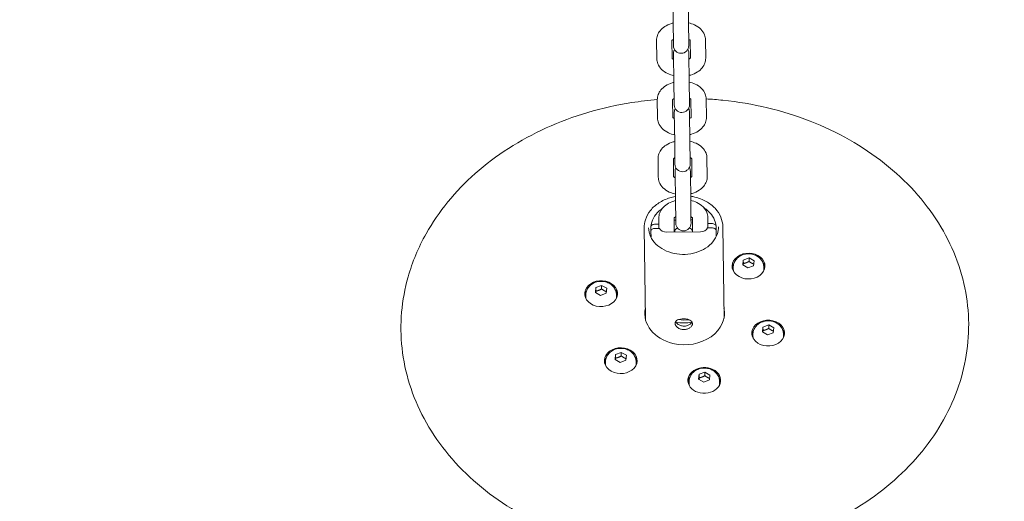
# Model space of a CAD drawing. Units: millimetres. Extents: x 10972 to 28388, y -4707 to 7319.
# Drawn here: x 17123 to 17574, y -818 to -597 of the extents above; entities that cross this region are included whole.
import ezdxf

# ---------------------------------------------------------------- set-up
doc = ezdxf.new("R2010")
doc.units = ezdxf.units.MM
doc.header["$MEASUREMENT"] = 0
doc.layers.add('B', color=3, linetype='Continuous')
doc.styles.add('KATALOG', font='swissl.ttf')
doc.dimstyles.new('KATALOG$0', dxfattribs={"dimscale": 200, "dimtxt": 1.75, "dimasz": 1, "dimexe": 0, "dimexo": 0, "dimgap": 0.3, "dimtad": 1, "dimlfac": 0.001, "dimzin": 0, "dimtxsty": 'KATALOG', "dimblk1": 'KATPFEIL', "dimblk2": 'KATPFEIL', "dimsah": 1, "dimcen": 1, "dimse1": 1, "dimse2": 1, "dimclrd": 256, "dimclre": 256, "dimclrt": 3, "dimadec": 0, "dimazin": 0, "dimtfac": 1, "dimtmove": 0, "dimatfit": 3, "dimldrblk": 'KATPFEIL', "dimfxl": 0, "dimtvp": 1, "dimtolj": 1, "dimtzin": 0, "dimarcsym": 0})

# ---------------------------------------------------------------- blocks, each defined once
blk = doc.blocks.new('KATPFEIL')
at = {"layer": 'B', "ltscale": 1000}
for p, q in [((0, -1), (0, 1)), ((-1, 0), (0, 0)), ((1, 0), (0, 0))]:
    blk.add_line(p, q, dxfattribs=at)
blk = doc.blocks.new('*D20')
at = {"layer": 'B', "linetype": 'ByBlock', "lineweight": -2}
blk.add_line((27583.57, 5061.15), (27583.57, -1370.52), dxfattribs=at)
at = {"layer": 'DEFPOINTS', "color": 0}
for p in [(16225.95, 5261.15), (17920.55, -1570.52), (27583.57, -1570.52)]:
    blk.add_point(p, dxfattribs=at)
at = {"layer": 'B', "lineweight": -2, "xscale": 200, "yscale": 200, "zscale": 200}
for p, rotation in [((27583.57, 5261.15), 90), ((27583.57, -1570.52), 270)]:
    blk.add_blockref('KATPFEIL', p, dxfattribs=dict(at, rotation=rotation))
at = {"layer": 'B', "color": 3, "insert": (27314.71, 1845.68), "char_height": 350, "attachment_point": 5, "rotation": 90, "style": 'KATALOG'}
blk.add_mtext('\\A1;6,83', dxfattribs=at)
blk = doc.blocks.new('*D22')
at = {"layer": 'B', "linetype": 'ByBlock', "lineweight": -2}
blk.add_line((28187.61, -2907.65), (28187.61, 6919.44), dxfattribs=at)
at = {"layer": 'DEFPOINTS', "color": 0}
for p in [(17151.3, 7119.44), (28187.61, 7119.44), (18422.39, -3107.65)]:
    blk.add_point(p, dxfattribs=at)
at = {"layer": 'B', "lineweight": -2, "xscale": 200, "yscale": 200, "zscale": 200}
for p, rotation in [((28187.61, 7119.44), 90), ((28187.61, -3107.65), 270)]:
    blk.add_blockref('KATPFEIL', p, dxfattribs=dict(at, rotation=rotation))
at = {"layer": 'B', "color": 3, "insert": (27918.75, 2005.89), "char_height": 350, "attachment_point": 5, "rotation": 90, "style": 'KATALOG'}
blk.add_mtext('\\A1;10,23', dxfattribs=at)
blk = doc.blocks.new('*D23')
at = {"layer": 'B', "linetype": 'ByBlock', "lineweight": -2}
blk.add_line((25088.01, -3948.41), (12695.57, -3948.41), dxfattribs=at)
at = {"layer": 'DEFPOINTS', "color": 0}
for p in [(12495.57, 2223.53), (25288.01, 2056.92), (12495.57, -3948.41)]:
    blk.add_point(p, dxfattribs=at)
at = {"layer": 'B', "lineweight": -2, "xscale": 200, "yscale": 200, "zscale": 200, "rotation": 180}
blk.add_blockref('KATPFEIL', (12495.57, -3948.41), dxfattribs=at)
at = {"layer": 'B', "lineweight": -2, "xscale": 200, "yscale": 200, "zscale": 200}
blk.add_blockref('KATPFEIL', (25288.01, -3948.41), dxfattribs=at)
at = {"layer": 'B', "color": 3, "insert": (18891.98, -3679.55), "char_height": 350, "attachment_point": 5, "style": 'KATALOG'}
blk.add_mtext('\\A1;12,79', dxfattribs=at)
blk = doc.blocks.new('*D24')
at = {"layer": 'B', "linetype": 'ByBlock', "lineweight": -2}
blk.add_line((11371.9, -4507.23), (26764.1, -4507.23), dxfattribs=at)
at = {"layer": 'DEFPOINTS', "color": 0}
for p in [(26964.1, 2223.8), (11171.9, 1956.52), (26964.1, -4507.23)]:
    blk.add_point(p, dxfattribs=at)
at = {"layer": 'B', "lineweight": -2, "xscale": 200, "yscale": 200, "zscale": 200, "rotation": 180}
blk.add_blockref('KATPFEIL', (11171.9, -4507.23), dxfattribs=at)
at = {"layer": 'B', "lineweight": -2, "xscale": 200, "yscale": 200, "zscale": 200}
blk.add_blockref('KATPFEIL', (26964.1, -4507.23), dxfattribs=at)
at = {"layer": 'B', "color": 3, "insert": (19113.39, -4238.37), "char_height": 350, "attachment_point": 5, "style": 'KATALOG'}
blk.add_mtext('\\A1;15,79', dxfattribs=at)

msp = doc.modelspace()

# ---------------------------------------------------------------- linework, layer by layer
at = {"color": 0, "linetype": 'Continuous', "lineweight": 0}
for p, q in [((17422.276, -585.482), (17422.454, -599.249)), ((17429.453, -599.158), (17429.276, -585.392)), ((17422.562, -607.621), (17422.454, -599.249)), ((17429.561, -607.531), (17429.453, -599.158)), ((17414.959, -615.197), (17414.851, -606.824)), ((17421.958, -615.106), (17421.852, -606.859)), ((17422.562, -607.621), (17422.583, -609.253)), ((17429.582, -609.163), (17429.561, -607.531)), ((17430.251, -606.751), (17430.358, -614.998)), ((17437.249, -606.535), (17437.357, -614.908)), ((17422.626, -612.569), (17422.803, -626.336)), ((17429.803, -626.245), (17429.625, -612.479)), ((17422.911, -634.708), (17422.803, -626.336)), ((17429.911, -634.618), (17429.803, -626.245)), ((17415.308, -642.283), (17415.2, -633.911)), ((17422.308, -642.193), (17422.201, -633.946)), ((17422.911, -634.708), (17422.932, -636.34)), ((17429.932, -636.25), (17429.911, -634.618)), ((17430.601, -633.838), (17430.707, -642.085)), ((17437.598, -633.622), (17437.706, -641.995)), ((17422.975, -639.656), (17423.153, -653.422)), ((17430.152, -653.332), (17429.974, -639.566)), ((17423.261, -661.795), (17423.153, -653.422)), ((17430.26, -661.705), (17430.152, -653.332)), ((17415.658, -669.37), (17415.55, -660.998)), ((17422.657, -669.28), (17422.551, -661.033)), ((17423.261, -661.795), (17423.282, -663.427)), ((17430.281, -663.337), (17430.26, -661.705)), ((17430.95, -660.925), (17431.056, -669.172)), ((17437.948, -660.709), (17438.056, -669.081)), ((17423.324, -666.743), (17423.502, -680.509)), ((17430.501, -680.419), (17430.324, -666.653)), ((17423.61, -688.882), (17423.502, -680.509)), ((17430.609, -688.791), (17430.501, -680.419)), ((17415.96, -692.838), (17415.899, -688.085)), ((17422.983, -694.545), (17422.9, -688.12)), ((17422.912, -689.029), (17423.612, -689.022)), ((17423.61, -688.882), (17423.631, -690.514)), ((17430.631, -690.424), (17430.609, -688.791)), ((17430.612, -688.956), (17431.312, -688.949)), ((17431.299, -688.012), (17431.383, -694.465)), ((17438.297, -687.796), (17438.36, -692.626)), ((17409.206, -692.568), (17409.745, -734.34)), ((17412.282, -693.976), (17412.259, -692.134)), ((17412.273, -694.104), (17412.31, -696.93)), ((17414.251, -690.884), (17415.935, -690.868)), ((17416.186, -692.836), (17414.265, -692.854)), ((17423.243, -693.77), (17423.248, -694.542)), ((17431.242, -693.711), (17431.248, -694.466)), ((17440.144, -692.609), (17438.223, -692.627)), ((17438.334, -690.656), (17440.129, -690.639)), ((17442.153, -691.851), (17442.213, -696.544)), ((17442.203, -696.566), (17442.167, -693.821)), ((17445.203, -692.104), (17445.742, -733.875)), ((17434.967, -694.431), (17419.468, -694.578)), ((17454.324, -709.584), (17454.581, -707.317)), ((17454.581, -707.317), (17457.199, -706.346)), ((17454.601, -708.917), (17454.581, -707.317)), ((17457.199, -706.346), (17459.561, -707.643)), ((17457.22, -707.947), (17457.199, -706.346)), ((17459.561, -707.643), (17459.304, -709.91)), ((17449.969, -710.766), (17449.978, -711.412)), ((17456.686, -710.88), (17454.324, -709.584)), ((17459.304, -709.91), (17456.686, -710.88)), ((17463.968, -710.585), (17463.977, -711.232)), ((17386.822, -722.205), (17387.079, -719.938)), ((17387.079, -719.938), (17389.698, -718.967)), ((17387.079, -719.938), (17387.1, -721.538)), ((17389.698, -718.967), (17392.059, -720.264)), ((17389.718, -720.568), (17389.698, -718.967)), ((17392.059, -720.264), (17391.803, -722.531)), ((17382.468, -723.387), (17382.476, -724.033)), ((17389.184, -723.502), (17386.822, -722.205)), ((17391.803, -722.531), (17389.184, -723.502)), ((17396.467, -723.206), (17396.475, -723.853)), ((17463.329, -740.252), (17463.585, -737.985)), ((17463.585, -737.985), (17466.204, -737.014)), ((17463.606, -739.585), (17463.585, -737.985)), ((17466.204, -737.014), (17468.565, -738.311)), ((17466.224, -738.615), (17466.204, -737.014)), ((17468.565, -738.311), (17468.309, -740.578)), ((17458.974, -741.434), (17458.983, -742.08)), ((17465.69, -741.548), (17463.329, -740.252)), ((17468.309, -740.578), (17465.69, -741.548)), ((17472.973, -741.253), (17472.981, -741.9)), ((17395.827, -752.873), (17396.084, -750.606)), ((17398.189, -754.17), (17395.827, -752.873)), ((17396.084, -750.606), (17398.702, -749.636)), ((17396.105, -752.207), (17396.084, -750.606)), ((17398.702, -749.636), (17401.064, -750.932)), ((17398.723, -751.236), (17398.702, -749.636)), ((17401.064, -750.932), (17400.807, -753.199)), ((17391.473, -754.055), (17391.481, -754.702)), ((17400.807, -753.199), (17398.189, -754.17)), ((17405.472, -753.875), (17405.48, -754.521)), ((17434.08, -761.897), (17434.337, -759.63)), ((17436.442, -763.193), (17434.08, -761.897)), ((17434.337, -759.63), (17436.956, -758.659)), ((17434.358, -761.23), (17434.337, -759.63)), ((17436.956, -758.659), (17439.317, -759.956)), ((17436.976, -760.26), (17436.956, -758.659)), ((17439.317, -759.956), (17439.06, -762.223)), ((17429.726, -763.079), (17429.734, -763.725)), ((17439.06, -762.223), (17436.442, -763.193)), ((17443.725, -762.898), (17443.733, -763.545))]:
    msp.add_line(p, q, dxfattribs=at)
for centre, start, end in [((17426.083, -609.208), 180.73902, 0.73902), ((17426.125, -612.524), 152.46234, 180.73902), ((17426.125, -612.524), 0.73902, 29.0157), ((17426.432, -636.295), 180.73902, 0.73902), ((17426.475, -639.611), 152.46234, 180.73902), ((17426.475, -639.611), 0.73902, 29.0157), ((17426.781, -663.382), 180.73902, 0.73902), ((17426.824, -666.698), 152.46234, 180.73902), ((17426.824, -666.698), 0.73902, 29.0157), ((17427.131, -690.469), 180.73902, 0.73902)]:
    msp.add_arc(centre, 3.5, start, end, dxfattribs=at)
at = {"color": 0, "linetype": 'Continuous', "lineweight": 0, "extrusion": (-1.94322e-16, 1.59587e-16, -1)}
msp.add_ellipse((17419.448, -691.82), major_axis=(-3.5, -0.045), ratio=0.7880108, start_param=-1.5664412, end_param=-0.3608521, dxfattribs=at)
at = {"color": 0, "linetype": 'Continuous', "lineweight": 0, "extrusion": (-1.93914e-16, 1.72263e-16, -1)}
msp.add_ellipse((17427.248, -694.529), major_axis=(-4.2, -0.031), ratio=0.6156556, start_param=0.0061984, end_param=0.8271646, dxfattribs=at)
at = {"color": 0, "linetype": 'Continuous', "lineweight": 0, "extrusion": (-1.83914e-16, 8.36633e-17, -1)}
msp.add_ellipse((17427.237, -692.953), major_axis=(-4.2, -0.031), ratio=0.6156552, start_param=-0.3098461, end_param=-0.3096802, dxfattribs=at)
at = {"color": 0, "linetype": 'Continuous', "lineweight": 0, "extrusion": (-2.30287e-16, 8.9831e-17, -1)}
msp.add_ellipse((17427.248, -694.529), major_axis=(4.2, 0.031), ratio=0.6156556, start_param=-0.8665038, end_param=-0.17974, dxfattribs=at)
at = {"color": 0, "linetype": 'Continuous', "lineweight": 0, "extrusion": (-2.0218e-16, 1.03193e-16, -1)}
msp.add_ellipse((17427.237, -692.953), major_axis=(4.2, 0.031), ratio=0.615655, start_param=0.3096806, end_param=0.3098466, dxfattribs=at)
at = {"color": 0, "linetype": 'Continuous', "lineweight": 0, "extrusion": (-2.08349e-16, 9.91015e-17, -1)}
msp.add_ellipse((17434.947, -691.673), major_axis=(3.5, 0.045), ratio=0.7880108, start_param=0.3695624, end_param=1.5751515, dxfattribs=at)
at = {"color": 0, "linetype": 'Continuous', "lineweight": 0, "extrusion": (-1.65029e-16, 1.13576e-16, -1)}
for centre, major_axis in [((17456.961, -710.091), (-7.499, -0.097)), ((17398.465, -753.38), (7.499, 0.097))]:
    msp.add_ellipse(centre, major_axis=major_axis, ratio=0.7880108, start_param=-2.3113051, end_param=3.9718802, dxfattribs=at)
at = {"color": 0, "linetype": 'Continuous', "lineweight": 0}
for centre, major_axis, start_param, end_param in [((17456.977, -711.322), (-7.499, -0.097), -0.515363, -0.1043607), ((17456.977, -711.322), (7.499, 0.097), 0.1043607, 0.515363), ((17389.476, -723.943), (-7.499, -0.097), -0.515363, -0.1043607), ((17389.476, -723.943), (7.499, 0.097), 0.1043607, 0.515363), ((17427.61, -723.758), (13.999, 0.181), -1.7798997, -1.4246137), ((17465.982, -741.99), (-7.499, -0.097), -0.515363, -0.1043607), ((17465.982, -741.99), (7.499, 0.097), 0.1043607, 0.515363), ((17398.481, -754.611), (-7.499, -0.097), -0.515363, -0.1043607), ((17398.481, -754.611), (7.499, 0.097), 0.1043607, 0.515363), ((17436.734, -763.635), (-7.499, -0.097), -0.515363, -0.1043607), ((17436.734, -763.635), (7.499, 0.097), 0.1043607, 0.515363)]:
    msp.add_ellipse(centre, major_axis=major_axis, ratio=0.7880108, start_param=start_param, end_param=end_param, dxfattribs=at)
at = {"color": 0, "linetype": 'Continuous', "lineweight": 0, "extrusion": (-1.99468e-16, 1.05851e-16, -1)}
for centre in [(17456.977, -711.322), (17389.476, -723.943), (17465.982, -741.99), (17398.481, -754.611), (17436.734, -763.635)]:
    msp.add_ellipse(centre, major_axis=(-6.999, -0.09), ratio=0.7880108, start_param=-0.2216107, end_param=0, dxfattribs=at)
at = {"color": 0, "linetype": 'Continuous', "lineweight": 0, "extrusion": (-1.94581e-16, 1.5852e-16, -1)}
for centre, end_param in [((17456.977, -711.322), 0.2216107), ((17389.476, -723.943), 0.2216107), ((17465.982, -741.99), 0.2216107), ((17398.481, -754.611), 0.2216107), ((17436.734, -763.635), 0.0992088)]:
    msp.add_ellipse(centre, major_axis=(6.999, 0.09), ratio=0.7880108, start_param=0, end_param=end_param, dxfattribs=at)
at = {"color": 0, "linetype": 'Continuous', "lineweight": 0, "extrusion": (-1.98579e-16, 7.68438e-17, -1)}
for centre, major_axis in [((17389.46, -722.712), (7.499, 0.097)), ((17465.966, -740.759), (-7.499, -0.097))]:
    msp.add_ellipse(centre, major_axis=major_axis, ratio=0.7880108, start_param=-1.2641075, end_param=5.0190778, dxfattribs=at)
at = {"color": 0, "linetype": 'Continuous', "lineweight": 0, "extrusion": (-2.09849e-16, 8.12048e-17, -1)}
msp.add_ellipse((17427.713, -731.735), major_axis=(-18.248, -0.235), ratio=0.7880108, start_param=-1.2641075, end_param=0.1657107, dxfattribs=at)
at = {"color": 0, "linetype": 'Continuous', "lineweight": 0, "extrusion": (-1.85154e-16, 8.37901e-17, -1)}
msp.add_ellipse((17427.713, -731.735), major_axis=(18.248, 0.235), ratio=0.7880108, start_param=-0.1657107, end_param=1.8774851, dxfattribs=at)
at = {"color": 0, "linetype": 'Continuous', "lineweight": 0, "extrusion": (-1.9063e-16, 9.36105e-17, -1)}
msp.add_ellipse((17427.61, -723.758), major_axis=(-15.699, -0.202), ratio=0.7880108, start_param=-1.7785891, end_param=-1.3099581, dxfattribs=at)
at = {"color": 0, "linetype": 'Continuous', "lineweight": 0, "extrusion": (-1.85807e-16, 9.99011e-17, -1)}
msp.add_ellipse((17436.718, -762.404), major_axis=(-7.499, -0.097), ratio=0.7880108, start_param=-0.2169099563207169, end_param=6.066275350858869, dxfattribs=at)
at = {"color": 0, "linetype": 'Continuous', "lineweight": 0, "extrusion": (-1.87085e-16, 1.82746e-16, -1)}
msp.add_ellipse((17436.734, -763.635), major_axis=(6.999, 0.09), ratio=0.7880108, start_param=0.0992088, end_param=0.2216107, dxfattribs=at)
at = {"color": 0, "linetype": 'Continuous', "lineweight": 0}
for points, knots in [([(17414.851, -606.824), (17414.841, -606.032), (17414.982, -605.241), (17415.53, -603.726), (17415.954, -603.014), (17417.071, -601.64), (17417.802, -601.016), (17419.545, -599.887), (17420.589, -599.423), (17421.937, -599.012), (17422.192, -598.942), (17422.449, -598.879)], [5.9416615, 5.9416615, 5.9416615, 5.9416615, 6.1696106, 6.1696106, 6.4164409, 6.4164409, 6.715735, 6.715735, 7.0711782, 7.0711782, 7.1527375, 7.1527375, 7.1527375, 7.1527375]), ([(17429.449, -598.788), (17430.418, -599), (17431.358, -599.307), (17433.295, -600.213), (17434.273, -600.857), (17435.817, -602.405), (17436.422, -603.269), (17437.082, -604.977), (17437.239, -605.754), (17437.249, -606.535)], [7.8721781, 7.8721781, 7.8721781, 7.8721781, 8.1781714, 8.1781714, 8.5440608, 8.5440608, 8.8583724, 8.8583724, 9.0832541, 9.0832541, 9.0832541, 9.0832541]), ([(17421.824, -606.906), (17421.824, -606.906), (17421.824, -606.905), (17421.833, -606.887), (17421.891, -606.787), (17422.164, -606.54), (17422.33, -606.415), (17422.545, -606.288)], [6.22580223, 6.22580223, 6.22580223, 6.22580223, 6.25582074, 6.25582074, 6.55015388, 6.55015388, 6.76487406, 6.76487406, 6.76487406, 6.76487406]), ([(17429.544, -606.198), (17429.749, -606.312), (17429.911, -606.425), (17430.155, -606.63), (17430.227, -606.717), (17430.275, -606.784), (17430.281, -606.796), (17430.281, -606.796)], [8.26004153, 8.26004153, 8.26004153, 8.26004153, 8.46204109, 8.46204109, 8.68381436, 8.68381436, 8.79911337, 8.79911337, 8.79911337, 8.79911337]), ([(17422.759, -622.944), (17421.79, -622.732), (17420.85, -622.425), (17418.913, -621.519), (17417.935, -620.875), (17416.391, -619.327), (17415.786, -618.463), (17415.126, -616.755), (17414.969, -615.978), (17414.959, -615.197)], [4.7305855, 4.7305855, 4.7305855, 4.7305855, 5.0365788, 5.0365788, 5.4024681, 5.4024681, 5.7167797, 5.7167797, 5.9416615, 5.9416615, 5.9416615, 5.9416615]), ([(17422.664, -615.534), (17422.459, -615.421), (17422.297, -615.307), (17422.062, -615.11), (17421.991, -615.028), (17421.957, -614.981)], [5.11844888, 5.11844888, 5.11844888, 5.11844888, 5.32044844, 5.32044844, 5.52636577, 5.52636577, 5.52636577, 5.52636577]), ([(17430.356, -614.873), (17430.325, -614.917), (17430.263, -614.994), (17430.044, -615.192), (17429.878, -615.318), (17429.663, -615.444)], [3.21536451, 3.21536451, 3.21536451, 3.21536451, 3.40856123, 3.40856123, 3.62328141, 3.62328141, 3.62328141, 3.62328141]), ([(17437.357, -614.908), (17437.367, -615.7), (17437.226, -616.491), (17436.678, -618.006), (17436.254, -618.718), (17435.137, -620.092), (17434.406, -620.716), (17432.663, -621.845), (17431.619, -622.309), (17430.27, -622.721), (17430.016, -622.79), (17429.759, -622.853)], [2.8000688, 2.8000688, 2.8000688, 2.8000688, 3.0280179, 3.0280179, 3.2748482, 3.2748482, 3.5741423, 3.5741423, 3.9295856, 3.9295856, 4.0111448, 4.0111448, 4.0111448, 4.0111448]), ([(17415.2, -633.911), (17415.19, -633.119), (17415.331, -632.328), (17415.88, -630.813), (17416.303, -630.101), (17417.421, -628.727), (17418.151, -628.103), (17419.894, -626.974), (17420.938, -626.51), (17422.287, -626.098), (17422.542, -626.029), (17422.798, -625.966)], [5.9416615, 5.9416615, 5.9416615, 5.9416615, 6.1696106, 6.1696106, 6.4164409, 6.4164409, 6.715735, 6.715735, 7.0711782, 7.0711782, 7.1527375, 7.1527375, 7.1527375, 7.1527375]), ([(17429.798, -625.875), (17430.768, -626.087), (17431.707, -626.394), (17433.644, -627.3), (17434.623, -627.943), (17436.167, -629.492), (17436.772, -630.356), (17437.431, -632.064), (17437.588, -632.841), (17437.598, -633.622)], [7.8721781, 7.8721781, 7.8721781, 7.8721781, 8.1781714, 8.1781714, 8.5440608, 8.5440608, 8.8583724, 8.8583724, 9.0832541, 9.0832541, 9.0832541, 9.0832541]), ([(17437.598, -633.579), (17440.133, -633.721), (17442.662, -633.922), (17459.019, -635.616), (17472.565, -638.851), (17497.693, -648.643), (17509.279, -655.191), (17529.214, -670.972), (17537.595, -680.179), (17550.145, -700.227), (17554.402, -711.024), (17558.389, -732.988), (17558.223, -744.126), (17553.648, -765.771), (17549.237, -776.265), (17536.593, -795.79), (17528.269, -804.775), (17508.487, -820.338), (17496.963, -826.858), (17471.926, -836.706), (17458.396, -840.002), (17430.739, -843.015), (17416.614, -842.723), (17389.196, -838.564), (17375.906, -834.697), (17351.532, -823.727), (17340.44, -816.636), (17321.703, -799.929), (17314.016, -790.343), (17302.971, -769.764), (17299.514, -758.816), (17297.106, -736.76), (17298.061, -725.675), (17303.026, -708.213), (17305.803, -701.578), (17309.345, -695.256)], [1.2311203, 1.2311203, 1.2311203, 1.2311203, 1.2907496, 1.2907496, 1.6181858, 1.6181858, 1.9447211, 1.9447211, 2.2677274, 2.2677274, 2.5828294, 2.5828294, 2.8900252, 2.8900252, 3.197955, 3.197955, 3.5141226, 3.5141226, 3.8376251, 3.8376251, 4.1642984, 4.1642984, 4.4917556, 4.4917556, 4.8191243, 4.8191243, 5.1452886, 5.1452886, 5.4671824, 5.4671824, 5.7805743, 5.7805743, 6.0871079, 6.0871079, 6.2831853, 6.2831853, 6.2831853, 6.2831853]), ([(17309.345, -695.256), (17315.027, -685.116), (17322.679, -675.787), (17341.275, -659.363), (17352.296, -652.329), (17376.562, -641.338), (17389.829, -637.419), (17407.375, -634.665), (17411.279, -634.198), (17415.2, -633.875)], [0, 0, 0, 0, 0.3145133, 0.3145133, 0.6370043, 0.6370043, 0.963348, 0.963348, 1.0557493, 1.0557493, 1.0557493, 1.0557493]), ([(17422.173, -633.992), (17422.173, -633.992), (17422.173, -633.992), (17422.182, -633.974), (17422.241, -633.874), (17422.513, -633.627), (17422.679, -633.501), (17422.894, -633.375)], [6.22580223, 6.22580223, 6.22580223, 6.22580223, 6.25582074, 6.25582074, 6.55015388, 6.55015388, 6.76487406, 6.76487406, 6.76487406, 6.76487406]), ([(17429.893, -633.285), (17430.098, -633.398), (17430.26, -633.512), (17430.505, -633.717), (17430.577, -633.803), (17430.624, -633.871), (17430.63, -633.883), (17430.63, -633.883)], [8.26004153, 8.26004153, 8.26004153, 8.26004153, 8.46204109, 8.46204109, 8.68381436, 8.68381436, 8.79911337, 8.79911337, 8.79911337, 8.79911337]), ([(17423.109, -650.03), (17422.139, -649.819), (17421.2, -649.512), (17419.262, -648.605), (17418.284, -647.962), (17416.74, -646.414), (17416.135, -645.55), (17415.476, -643.842), (17415.318, -643.065), (17415.308, -642.283)], [4.7305855, 4.7305855, 4.7305855, 4.7305855, 5.0365788, 5.0365788, 5.4024681, 5.4024681, 5.7167797, 5.7167797, 5.9416615, 5.9416615, 5.9416615, 5.9416615]), ([(17423.013, -642.621), (17422.808, -642.507), (17422.646, -642.394), (17422.411, -642.197), (17422.341, -642.115), (17422.306, -642.068)], [5.11844888, 5.11844888, 5.11844888, 5.11844888, 5.32044844, 5.32044844, 5.52636577, 5.52636577, 5.52636577, 5.52636577]), ([(17430.705, -641.96), (17430.674, -642.004), (17430.612, -642.081), (17430.393, -642.279), (17430.227, -642.404), (17430.013, -642.531)], [3.21536451, 3.21536451, 3.21536451, 3.21536451, 3.40856123, 3.40856123, 3.62328141, 3.62328141, 3.62328141, 3.62328141]), ([(17437.706, -641.995), (17437.717, -642.787), (17437.576, -643.578), (17437.027, -645.093), (17436.604, -645.805), (17435.486, -647.179), (17434.756, -647.803), (17433.012, -648.932), (17431.969, -649.396), (17430.62, -649.807), (17430.365, -649.877), (17430.108, -649.94)], [2.8000688, 2.8000688, 2.8000688, 2.8000688, 3.0280179, 3.0280179, 3.2748482, 3.2748482, 3.5741423, 3.5741423, 3.9295856, 3.9295856, 4.0111448, 4.0111448, 4.0111448, 4.0111448]), ([(17415.55, -660.998), (17415.54, -660.206), (17415.681, -659.415), (17416.229, -657.9), (17416.653, -657.188), (17417.77, -655.814), (17418.5, -655.19), (17420.244, -654.06), (17421.287, -653.596), (17422.636, -653.185), (17422.891, -653.115), (17423.148, -653.052)], [5.9416615, 5.9416615, 5.9416615, 5.9416615, 6.1696106, 6.1696106, 6.4164409, 6.4164409, 6.715735, 6.715735, 7.0711782, 7.0711782, 7.1527375, 7.1527375, 7.1527375, 7.1527375]), ([(17430.147, -652.962), (17431.117, -653.174), (17432.056, -653.481), (17433.994, -654.387), (17434.972, -655.03), (17436.516, -656.578), (17437.121, -657.443), (17437.781, -659.151), (17437.938, -659.928), (17437.948, -660.709)], [7.8721781, 7.8721781, 7.8721781, 7.8721781, 8.1781714, 8.1781714, 8.5440608, 8.5440608, 8.8583724, 8.8583724, 9.0832541, 9.0832541, 9.0832541, 9.0832541]), ([(17422.522, -661.079), (17422.522, -661.079), (17422.523, -661.078), (17422.532, -661.061), (17422.59, -660.961), (17422.863, -660.714), (17423.029, -660.588), (17423.243, -660.462)], [6.22580223, 6.22580223, 6.22580223, 6.22580223, 6.25582074, 6.25582074, 6.55015388, 6.55015388, 6.76487406, 6.76487406, 6.76487406, 6.76487406]), ([(17430.243, -660.372), (17430.448, -660.485), (17430.61, -660.599), (17430.854, -660.804), (17430.926, -660.89), (17430.974, -660.958), (17430.98, -660.97), (17430.98, -660.97)], [8.26004153, 8.26004153, 8.26004153, 8.26004153, 8.46204109, 8.46204109, 8.68381436, 8.68381436, 8.79911337, 8.79911337, 8.79911337, 8.79911337]), ([(17423.458, -677.117), (17422.488, -676.906), (17421.549, -676.598), (17419.612, -675.692), (17418.633, -675.049), (17417.09, -673.501), (17416.485, -672.637), (17415.825, -670.929), (17415.668, -670.152), (17415.658, -669.37)], [4.7305855, 4.7305855, 4.7305855, 4.7305855, 5.0365788, 5.0365788, 5.4024681, 5.4024681, 5.7167797, 5.7167797, 5.9416615, 5.9416615, 5.9416615, 5.9416615]), ([(17423.363, -669.708), (17423.158, -669.594), (17422.996, -669.48), (17422.761, -669.283), (17422.69, -669.202), (17422.656, -669.155)], [5.11844888, 5.11844888, 5.11844888, 5.11844888, 5.32044844, 5.32044844, 5.52636577, 5.52636577, 5.52636577, 5.52636577]), ([(17431.055, -669.046), (17431.024, -669.091), (17430.961, -669.168), (17430.743, -669.366), (17430.577, -669.491), (17430.362, -669.617)], [3.21536451, 3.21536451, 3.21536451, 3.21536451, 3.40856123, 3.40856123, 3.62328141, 3.62328141, 3.62328141, 3.62328141]), ([(17438.056, -669.081), (17438.066, -669.874), (17437.925, -670.665), (17437.376, -672.18), (17436.953, -672.892), (17435.836, -674.266), (17435.105, -674.889), (17433.362, -676.019), (17432.318, -676.483), (17430.969, -676.894), (17430.715, -676.964), (17430.458, -677.027)], [2.8000688, 2.8000688, 2.8000688, 2.8000688, 3.0280179, 3.0280179, 3.2748482, 3.2748482, 3.5741423, 3.5741423, 3.9295856, 3.9295856, 4.0111448, 4.0111448, 4.0111448, 4.0111448]), ([(17423.473, -678.269), (17422.625, -678.416), (17421.79, -678.613), (17419.164, -679.398), (17417.458, -680.174), (17414.437, -682.123), (17413.121, -683.293), (17411.027, -685.906), (17410.243, -687.345), (17409.379, -690.063), (17409.19, -691.317), (17409.206, -692.568)], [5.3402072, 5.3402072, 5.3402072, 5.3402072, 5.48635, 5.48635, 5.8114425, 5.8114425, 6.1350027, 6.1350027, 6.4541317, 6.4541317, 6.7101548, 6.7101548, 6.7101548, 6.7101548]), ([(17415.899, -688.085), (17415.889, -687.293), (17416.03, -686.502), (17416.579, -684.987), (17417.002, -684.275), (17418.119, -682.901), (17418.85, -682.277), (17420.593, -681.147), (17421.637, -680.683), (17422.986, -680.272), (17423.24, -680.202), (17423.497, -680.139)], [5.9416615, 5.9416615, 5.9416615, 5.9416615, 6.1696106, 6.1696106, 6.4164409, 6.4164409, 6.715735, 6.715735, 7.0711782, 7.0711782, 7.1527375, 7.1527375, 7.1527375, 7.1527375]), ([(17445.203, -692.104), (17445.184, -690.59), (17444.863, -689.08), (17443.656, -686.214), (17442.763, -684.859), (17440.486, -682.427), (17439.093, -681.356), (17435.948, -679.612), (17434.191, -678.944), (17431.731, -678.37), (17431.105, -678.253), (17430.472, -678.163)], [3.5685622, 3.5685622, 3.5685622, 3.5685622, 3.8783578, 3.8783578, 4.1918693, 4.1918693, 4.5118853, 4.5118853, 4.8357895, 4.8357895, 4.9442295, 4.9442295, 4.9442295, 4.9442295]), ([(17430.497, -680.049), (17431.467, -680.26), (17432.406, -680.568), (17434.343, -681.474), (17435.322, -682.117), (17436.865, -683.665), (17437.47, -684.53), (17438.13, -686.238), (17438.287, -687.015), (17438.297, -687.796)], [7.8721781, 7.8721781, 7.8721781, 7.8721781, 8.1781714, 8.1781714, 8.5440608, 8.5440608, 8.8583724, 8.8583724, 9.0832541, 9.0832541, 9.0832541, 9.0832541]), ([(17417.476, -683.692), (17417.278, -683.83), (17417.085, -683.973), (17415.721, -685.031), (17414.716, -686.109), (17413.202, -688.462), (17412.677, -689.729), (17412.346, -691.375), (17412.296, -691.712), (17412.262, -692.05)], [5.85123043, 5.85123043, 5.85123043, 5.85123043, 5.90364196, 5.90364196, 6.22956909, 6.22956909, 6.5426462, 6.5426462, 6.62234352, 6.62234352, 6.62234352, 6.62234352]), ([(17442.148, -691.775), (17442.005, -690.512), (17441.62, -689.275), (17440.41, -686.943), (17439.571, -685.854), (17437.93, -684.312), (17437.23, -683.773), (17436.477, -683.295)], [3.64765832, 3.64765832, 3.64765832, 3.64765832, 3.94572768, 3.94572768, 4.25387504, 4.25387504, 4.44739764, 4.44739764, 4.44739764, 4.44739764]), ([(17422.872, -688.166), (17422.872, -688.166), (17422.872, -688.165), (17422.881, -688.148), (17422.939, -688.048), (17423.212, -687.8), (17423.378, -687.675), (17423.593, -687.549)], [6.22580223, 6.22580223, 6.22580223, 6.22580223, 6.25582074, 6.25582074, 6.55015388, 6.55015388, 6.76487406, 6.76487406, 6.76487406, 6.76487406]), ([(17430.592, -687.459), (17430.797, -687.572), (17430.959, -687.686), (17431.203, -687.891), (17431.275, -687.977), (17431.323, -688.045), (17431.329, -688.057), (17431.329, -688.057)], [8.26004153, 8.26004153, 8.26004153, 8.26004153, 8.46204109, 8.46204109, 8.68381436, 8.68381436, 8.79911337, 8.79911337, 8.79911337, 8.79911337]), ([(17411.206, -692.543), (17411.224, -693.889), (17411.527, -695.232), (17412.677, -697.763), (17413.515, -698.953), (17415.631, -701.046), (17416.897, -701.955), (17419.732, -703.409), (17421.296, -703.959), (17424.571, -704.647), (17426.28, -704.787), (17429.672, -704.642), (17431.353, -704.358), (17434.518, -703.398), (17436.001, -702.722), (17438.622, -701.051), (17439.759, -700.055), (17441.586, -697.842), (17442.269, -696.623), (17443.046, -694.303), (17443.217, -693.215), (17443.203, -692.13)], [0.4269695, 0.4269695, 0.4269695, 0.4269695, 0.7600583, 0.7600583, 1.0871157, 1.0871157, 1.4059971, 1.4059971, 1.7212323, 1.7212323, 2.0354939, 2.0354939, 2.3496227, 2.3496227, 2.6639966, 2.6639966, 2.9797514, 2.9797514, 3.3000566, 3.3000566, 3.5685622, 3.5685622, 3.5685622, 3.5685622]), ([(17412.259, -692.134), (17412.257, -691.982), (17412.312, -691.803), (17412.498, -691.521), (17412.661, -691.368), (17413.008, -691.149), (17413.254, -691.046), (17413.711, -690.925), (17414.003, -690.886), (17414.251, -690.884)], [1.18758023, 1.18758023, 1.18758023, 1.18758023, 1.26153811, 1.26153811, 1.33562817, 1.33562817, 1.40990386, 1.40990386, 1.48438263, 1.48438263, 1.48438263, 1.48438263]), ([(17414.265, -692.854), (17414.017, -692.856), (17413.725, -692.895), (17413.269, -693.016), (17413.023, -693.119), (17412.675, -693.338), (17412.512, -693.491), (17412.327, -693.773), (17412.271, -693.952), (17412.273, -694.104)], [0.89077783, 0.89077783, 0.89077783, 0.89077783, 0.96525661, 0.96525661, 1.0395323, 1.0395323, 1.11362235, 1.11362235, 1.18758023, 1.18758023, 1.18758023, 1.18758023]), ([(17440.129, -690.639), (17440.377, -690.637), (17440.67, -690.669), (17441.13, -690.782), (17441.378, -690.881), (17441.731, -691.093), (17441.898, -691.243), (17442.091, -691.521), (17442.151, -691.699), (17442.153, -691.851)], [0.89077783, 0.89077783, 0.89077783, 0.89077783, 0.96525661, 0.96525661, 1.0395323, 1.0395323, 1.11362235, 1.11362235, 1.18758023, 1.18758023, 1.18758023, 1.18758023]), ([(17442.167, -693.821), (17442.165, -693.669), (17442.105, -693.491), (17441.913, -693.213), (17441.746, -693.063), (17441.393, -692.851), (17441.144, -692.752), (17440.685, -692.639), (17440.392, -692.607), (17440.144, -692.609)], [1.18758023, 1.18758023, 1.18758023, 1.18758023, 1.26153811, 1.26153811, 1.33562817, 1.33562817, 1.40990386, 1.40990386, 1.48438263, 1.48438263, 1.48438263, 1.48438263]), ([(17449.969, -710.766), (17449.961, -710.138), (17450.061, -709.509), (17450.455, -708.311), (17450.756, -707.746), (17451.529, -706.7), (17452.015, -706.232), (17453.138, -705.42), (17453.786, -705.094), (17455.184, -704.618), (17455.939, -704.483), (17457.471, -704.426), (17458.25, -704.51), (17459.746, -704.905), (17460.465, -705.213), (17461.741, -706.042), (17462.305, -706.548), (17463.181, -707.699), (17463.511, -708.323), (17463.875, -709.509), (17463.961, -710.046), (17463.968, -710.585)], [5.8562158, 5.8562158, 5.8562158, 5.8562158, 6.1206153, 6.1206153, 6.395347, 6.395347, 6.6978027, 6.6978027, 7.0348124, 7.0348124, 7.3964747, 7.3964747, 7.766279, 7.766279, 8.1301469, 8.1301469, 8.4697294, 8.4697294, 8.7708866, 8.7708866, 8.9978084, 8.9978084, 8.9978084, 8.9978084]), ([(17382.468, -723.387), (17382.46, -722.759), (17382.56, -722.13), (17382.954, -720.933), (17383.254, -720.367), (17384.027, -719.321), (17384.513, -718.854), (17385.636, -718.041), (17386.285, -717.715), (17387.683, -717.239), (17388.437, -717.104), (17389.97, -717.047), (17390.749, -717.131), (17392.245, -717.526), (17392.964, -717.834), (17394.239, -718.663), (17394.804, -719.169), (17395.679, -720.32), (17396.01, -720.944), (17396.374, -722.13), (17396.46, -722.667), (17396.467, -723.206)], [5.8562158, 5.8562158, 5.8562158, 5.8562158, 6.1206153, 6.1206153, 6.395347, 6.395347, 6.6978027, 6.6978027, 7.0348124, 7.0348124, 7.3964747, 7.3964747, 7.766279, 7.766279, 8.1301469, 8.1301469, 8.4697294, 8.4697294, 8.7708866, 8.7708866, 8.9978084, 8.9978084, 8.9978084, 8.9978084]), ([(17431.317, -736.361), (17431.321, -736.671), (17431.223, -737.02), (17430.821, -737.69), (17430.516, -738.012), (17429.812, -738.532), (17429.365, -738.765), (17428.382, -739.075), (17427.846, -739.152), (17426.838, -739.144), (17426.301, -739.059), (17425.314, -738.734), (17424.864, -738.494), (17424.152, -737.964), (17423.842, -737.638), (17423.427, -736.961), (17423.322, -736.611), (17423.314, -735.99), (17423.41, -735.68), (17423.81, -735.144), (17424.113, -734.918), (17424.814, -734.576), (17425.259, -734.437), (17426.239, -734.259), (17426.774, -734.219), (17427.782, -734.227), (17428.32, -734.275), (17429.309, -734.467), (17429.761, -734.613), (17430.477, -734.966), (17430.789, -735.197), (17431.207, -735.738), (17431.313, -736.051), (17431.317, -736.361)], [0, 0, 0, 0, 0.151226, 0.151226, 0.3024519, 0.3024519, 0.4536648, 0.4536648, 0.6048777, 0.6048777, 0.7560907, 0.7560907, 0.9073036, 0.9073036, 1.0585295, 1.0585295, 1.2097555, 1.2097555, 1.3609814, 1.3609814, 1.5122074, 1.5122074, 1.6634203, 1.6634203, 1.8146332, 1.8146332, 1.9658461, 1.9658461, 2.117059, 2.117059, 2.268285, 2.268285, 2.4195109, 2.4195109, 2.4195109, 2.4195109]), ([(17423.558, -735.486), (17423.591, -735.553), (17423.627, -735.619), (17423.875, -736.028), (17424.184, -736.36), (17424.896, -736.901), (17425.346, -737.147), (17426.332, -737.481), (17426.869, -737.568), (17427.878, -737.576), (17428.414, -737.497), (17429.397, -737.178), (17429.844, -736.939), (17430.548, -736.408), (17430.853, -736.081), (17431.075, -735.706), (17431.094, -735.671), (17431.113, -735.637)], [1.33314475, 1.33314475, 1.33314475, 1.33314475, 1.36232897, 1.36232897, 1.51370827, 1.51370827, 1.66506639, 1.66506639, 1.81642452, 1.81642452, 1.96778265, 1.96778265, 2.11914078, 2.11914078, 2.27052007, 2.27052007, 2.28591983, 2.28591983, 2.28591983, 2.28591983]), ([(17458.974, -741.434), (17458.966, -740.806), (17459.066, -740.177), (17459.46, -738.98), (17459.761, -738.414), (17460.534, -737.368), (17461.019, -736.901), (17462.142, -736.088), (17462.791, -735.762), (17464.189, -735.286), (17464.944, -735.151), (17466.476, -735.094), (17467.255, -735.178), (17468.751, -735.573), (17469.47, -735.881), (17470.746, -736.71), (17471.31, -737.216), (17472.186, -738.367), (17472.516, -738.991), (17472.88, -740.177), (17472.966, -740.714), (17472.973, -741.253)], [5.8562158, 5.8562158, 5.8562158, 5.8562158, 6.1206153, 6.1206153, 6.395347, 6.395347, 6.6978027, 6.6978027, 7.0348124, 7.0348124, 7.3964747, 7.3964747, 7.766279, 7.766279, 8.1301469, 8.1301469, 8.4697294, 8.4697294, 8.7708866, 8.7708866, 8.9978084, 8.9978084, 8.9978084, 8.9978084]), ([(17391.473, -754.055), (17391.465, -753.427), (17391.564, -752.799), (17391.959, -751.601), (17392.259, -751.036), (17393.032, -749.99), (17393.518, -749.522), (17394.641, -748.709), (17395.289, -748.383), (17396.688, -747.908), (17397.442, -747.772), (17398.975, -747.715), (17399.754, -747.799), (17401.25, -748.194), (17401.969, -748.503), (17403.244, -749.331), (17403.809, -749.837), (17404.684, -750.988), (17405.015, -751.613), (17405.379, -752.798), (17405.465, -753.336), (17405.472, -753.875)], [5.8562158, 5.8562158, 5.8562158, 5.8562158, 6.1206153, 6.1206153, 6.395347, 6.395347, 6.6978027, 6.6978027, 7.0348124, 7.0348124, 7.3964747, 7.3964747, 7.766279, 7.766279, 8.1301469, 8.1301469, 8.4697294, 8.4697294, 8.7708866, 8.7708866, 8.9978084, 8.9978084, 8.9978084, 8.9978084]), ([(17429.726, -763.079), (17429.718, -762.451), (17429.817, -761.822), (17430.212, -760.624), (17430.512, -760.059), (17431.285, -759.013), (17431.771, -758.545), (17432.894, -757.733), (17433.543, -757.407), (17434.941, -756.931), (17435.695, -756.796), (17437.228, -756.739), (17438.007, -756.823), (17439.503, -757.218), (17440.222, -757.526), (17441.497, -758.354), (17442.062, -758.861), (17442.937, -760.012), (17443.268, -760.636), (17443.632, -761.821), (17443.718, -762.359), (17443.725, -762.898)], [5.8562158, 5.8562158, 5.8562158, 5.8562158, 6.1206153, 6.1206153, 6.395347, 6.395347, 6.6978027, 6.6978027, 7.0348124, 7.0348124, 7.3964747, 7.3964747, 7.766279, 7.766279, 8.1301469, 8.1301469, 8.4697294, 8.4697294, 8.7708866, 8.7708866, 8.9978084, 8.9978084, 8.9978084, 8.9978084])]:
    msp.add_open_spline(points, degree=3, knots=knots, dxfattribs=at)
for points in [[(17422.809, -633.426), (17422.838, -633.425), (17422.866, -633.424), (17422.895, -633.423)], [(17429.894, -633.331), (17429.921, -633.331), (17429.949, -633.332), (17429.976, -633.332)]]:
    msp.add_open_spline(points, degree=3, dxfattribs=at)
for points, weights in [([(17454.601, -708.917), (17454.562, -709.349), (17454.527, -709.695)], [1, 1.04342591395, 1.06247169293]), ([(17457.22, -707.947), (17455.914, -708.688), (17454.601, -708.917)], [1, 1.15470053838, 1]), ([(17459.387, -709.176), (17458.327, -708.793), (17457.22, -707.947)], [1.02111031754, 1.14330612866, 1]), ([(17389.718, -720.568), (17388.412, -721.31), (17387.1, -721.538)], [1, 1.15470053838, 1]), ([(17391.886, -721.797), (17390.826, -721.414), (17389.718, -720.568)], [1.02111031754, 1.14330612866, 1]), ([(17387.1, -721.538), (17387.061, -721.97), (17387.026, -722.317)], [1, 1.04342591395, 1.06247169293]), ([(17466.224, -738.615), (17464.919, -739.357), (17463.606, -739.585)], [1, 1.15470053838, 1]), ([(17468.392, -739.844), (17467.332, -739.461), (17466.224, -738.615)], [1.02111031754, 1.14330612866, 1]), ([(17463.606, -739.585), (17463.567, -740.017), (17463.532, -740.364)], [1, 1.04342591395, 1.06247169293]), ([(17396.105, -752.207), (17396.066, -752.638), (17396.031, -752.985)], [1, 1.04342591395, 1.06247169293]), ([(17398.723, -751.236), (17397.417, -751.978), (17396.105, -752.207)], [1, 1.15470053838, 1]), ([(17400.89, -752.465), (17399.831, -752.083), (17398.723, -751.236)], [1.02111031754, 1.14330612866, 1]), ([(17434.358, -761.23), (17434.319, -761.662), (17434.284, -762.008)], [1, 1.04342591395, 1.06247169293]), ([(17436.976, -760.26), (17435.67, -761.001), (17434.358, -761.23)], [1, 1.15470053838, 1]), ([(17439.144, -761.489), (17438.084, -761.106), (17436.976, -760.26)], [1.02111031754, 1.14330612866, 1])]:
    msp.add_rational_spline(points, weights, degree=2, dxfattribs=at)

# ---------------------------------------------------------------- dimensions: what is measured, and where the dimension line sits
at = {"layer": 'B'}
for base, p1, p2, picture, middle in [((28187.605, 7119.435), (18422.395, -3107.654), (17151.303, 7119.435), '*D22', (28187.605, 2005.891)), ((27583.565, -1570.52), (16225.951, 5261.152), (17920.553, -1570.52), '*D20', (27583.565, 1845.681))]:
    dim = msp.add_linear_dim(base=base, p1=p1, p2=p2, angle=90, dimstyle='KATALOG$0', override={"dimarcsym": 1}, dxfattribs=at)
    dim.commit()
    dim.dimension.update_dxf_attribs({"geometry": picture, "text_midpoint": middle, "dimtype": 160})
for base, p1, p2, picture, middle in [((26964.104, -4507.227), (11171.901, 1956.519), (26964.104, 2223.795), '*D24', (19113.392, -4507.227)), ((12495.571, -3948.406), (25288.013, 2056.919), (12495.571, 2223.53), '*D23', (18891.977, -3948.406))]:
    dim = msp.add_linear_dim(base=base, p1=p1, p2=p2, dimstyle='KATALOG$0', override={"dimarcsym": 1}, dxfattribs=at)
    dim.commit()
    dim.dimension.update_dxf_attribs({"geometry": picture, "text_midpoint": middle, "dimtype": 160})

doc.saveas('drawing.dxf')
